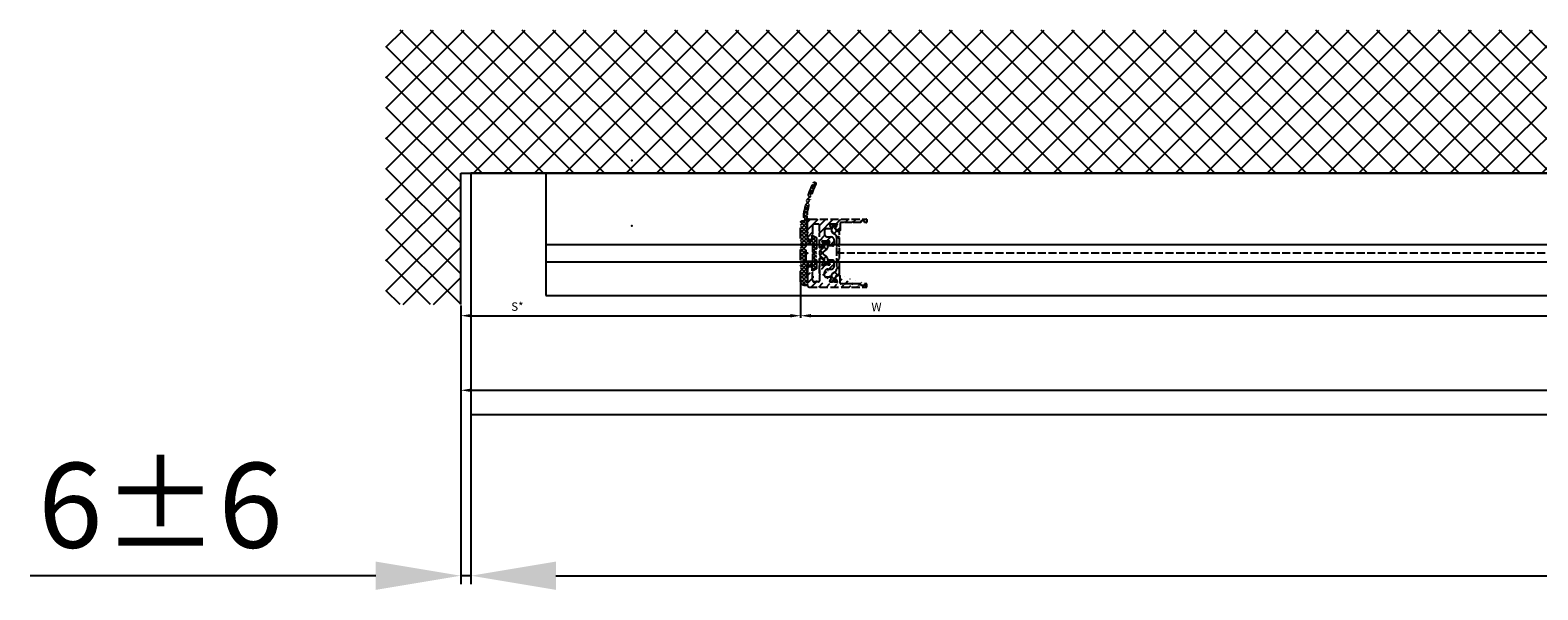
# Model space of a CAD drawing. Units: millimetres. Extents: x -1858 to 5940, y -1867 to 2390.
# Drawn here: x -1858 to -971, y -1213 to -884 of the extents above; entities that cross this region are included whole.
import ezdxf

# ---------------------------------------------------------------- set-up
doc = ezdxf.new("R2010")
doc.units = ezdxf.units.MM
doc.linetypes.add('AM_DIN_F_W050', pattern=[6.25, 4.75, -1.5])
doc.linetypes.add('STRICHPUNKT2', pattern=[12.7, 6.35, -3.175, 0, -3.175])
doc.layers.add('AM_3', color=6, linetype='AM_DIN_F_W050', lineweight=25)
for name, color, linetype in [('dimension-Bemassung', 5, 'Continuous'), ('dimension-Bemassung_01', 5, 'Continuous'), ('hatching-Schraffur', 5, 'Continuous'), ('helpline-Hilfslinie', 2, 'Continuous'), ('hiddenline-Verdeckt', 6, 'STRICHPUNKT2'), ('insert point -Einfügepunkt', 3, 'Continuous'), ('outline-Körperkante', 7, 'Continuous'), ('phantom-fiktive Kanten', 6, 'Continuous')]:
    doc.layers.add(name, color=color, linetype=linetype)
doc.styles.add('Text_5', font='ARIAL.TTF', dxfattribs={"height": 5})
doc.styles.add('Text_50', font='txt.shx', dxfattribs={"height": 50})
doc.dimstyles.new('Details', dxfattribs={"dimtxt": 5, "dimasz": 6, "dimexe": 1.25, "dimexo": 0.625, "dimgap": 2, "dimtad": 1, "dimdec": 1, "dimtxsty": 'Text_5', "dimcen": 2.5, "dimadec": 0, "dimazin": 0, "dimtfac": 1, "dimtdec": 1, "dimtmove": 0, "dimatfit": 3, "dimfxl": 1, "dimarcsym": 0})

# ---------------------------------------------------------------- blocks, each defined once
blk = doc.blocks.new('*D4')
at = {"layer": 'Defpoints', "color": 0}
for p in [(-1404.91, -1032.05), (-1604.91, -1045.36), (-1404.91, -1051.91)]:
    blk.add_point(p, dxfattribs=at)
at = {"layer": 'dimension-Bemassung', "color": 0, "lineweight": -2}
for p, q in [((-1404.91, -1032.68), (-1404.91, -1053.16)), ((-1604.91, -1045.99), (-1604.91, -1053.16)), ((-1598.91, -1051.91), (-1410.91, -1051.91))]:
    blk.add_line(p, q, dxfattribs=at)
at = {"layer": 'dimension-Bemassung', "color": 0}
for points in [[(-1598.91, -1050.91), (-1598.91, -1052.91), (-1604.91, -1051.91)], [(-1410.91, -1050.91), (-1410.91, -1052.91), (-1404.91, -1051.91)]]:
    blk.add_solid(points, dxfattribs=at)
at = {"layer": 'dimension-Bemassung', "color": 0, "insert": (-1571.58, -1047.2), "char_height": 5, "attachment_point": 5, "style": 'Text_5'}
blk.add_mtext('S*', dxfattribs=at)
blk = doc.blocks.new('*D5')
at = {"layer": 'Defpoints', "color": 0}
for p in [(-1404.91, -1032.68), (-43.26, -1032.05), (-43.26, -1051.91)]:
    blk.add_point(p, dxfattribs=at)
at = {"layer": 'dimension-Bemassung', "color": 0, "lineweight": -2}
for p, q in [((-1404.91, -1033.3), (-1404.91, -1053.16)), ((-43.26, -1032.68), (-43.26, -1053.16)), ((-1398.91, -1051.91), (-49.26, -1051.91))]:
    blk.add_line(p, q, dxfattribs=at)
at = {"layer": 'dimension-Bemassung', "color": 0}
for points in [[(-1398.91, -1050.91), (-1398.91, -1052.91), (-1404.91, -1051.91)], [(-49.26, -1050.91), (-49.26, -1052.91), (-43.26, -1051.91)]]:
    blk.add_solid(points, dxfattribs=at)
at = {"layer": 'dimension-Bemassung', "color": 0, "insert": (-1360.29, -1047.39), "char_height": 5, "attachment_point": 5, "style": 'Text_5'}
blk.add_mtext('W', dxfattribs=at)
blk = doc.blocks.new('*D15')
at = {"layer": 'Defpoints', "color": 0}
for p in [(-1604.91, -1045.36), (1395.69, -1094.26), (1395.69, -1095.83)]:
    blk.add_point(p, dxfattribs=at)
at = {"layer": 'dimension-Bemassung', "color": 0, "lineweight": -2}
for p, q in [((-1604.91, -1045.99), (-1604.91, -1097.08)), ((-1598.91, -1095.83), (1389.69, -1095.83)), ((1395.69, -1094.89), (1395.69, -1097.08))]:
    blk.add_line(p, q, dxfattribs=at)
at = {"layer": 'dimension-Bemassung', "color": 0}
for points in [[(-1598.91, -1094.83), (-1598.91, -1096.83), (-1604.91, -1095.83)], [(1389.69, -1094.83), (1389.69, -1096.83), (1395.69, -1095.83)]]:
    blk.add_solid(points, dxfattribs=at)
at = {"layer": 'dimension-Bemassung', "color": 0, "insert": (1196.99, -1090.72), "char_height": 5, "attachment_point": 5, "style": 'Text_5'}
blk.add_mtext('LB1', dxfattribs=at)
blk = doc.blocks.new('GR_Wand_ELL_OF')
at = {"layer": 'hatching-Schraffur'}
h = blk.add_hatch(dxfattribs=at)
h.set_pattern_fill('ANSI37', color=256, scale=4, style=0)
h.set_pattern_definition([(135, (1153.132, 112.176), (8.980256, 8.980256), []), (45, (1153.132, 112.176), (8.980256, -8.980256), [])])
h.paths.add_polyline_path([(-2.95, 84.16), (-1644.65, 84.31), (-1644.65, 1.7), (-1644.65, -77.31), (-1600.6, -77.31), (-1600.6, 0), (-2.95, 0)])
at = {"layer": 'insert point -Einfügepunkt'}
for p in [(-1500, 7.5), (-1500, -31)]:
    blk.add_point(p, dxfattribs=at)
at = {"layer": 'outline-Körperkante'}
for p, q in [((-1600.6, 0), (-2.71, 0)), ((-1600.6, -77.31), (-1600.6, 0))]:
    blk.add_line(p, q, dxfattribs=at)
blk = doc.blocks.new('3-64-1451_Seitenabschlussdichtung_unsichtbar')
at = {"layer": 'hiddenline-Verdeckt'}
h = blk.add_hatch(dxfattribs=at)
h.set_pattern_fill('ANSI37', color=256, scale=0.5, style=0)
h.set_pattern_definition([(45, (-44.6469, 0.1937), (-1.122532, 1.122532), []), (135, (-44.6469, 0.1937), (-1.122532, -1.122532), [])])
h.paths.add_polyline_path([(-3.3, 19.08), (-2.83, 19.54, 0.671236), (-2.9, 19.71), (-3.3, 19.71), (-3.3, 21.71, -0.082564), (2.02, 40.66, 0.995722), (0.58, 41.35, 0.082887), (-5.1, 21.74, 0.292215), (-4.63, 20.77, -0.723102), (-5.02, 19.1), (-5.99, 19.02, 0.388879), (-6.9, 18.02), (-6.9, 0.19), (-3.6, 0.19), (-3.6, 4.5, -0.414214), (-3.1, 5), (-0.5, 5, -0.414214), (0, 4.5), (0, 0.5, -0.301947), (0.46, 0.19), (2.5, 0.19), (2.5, 8.93, 0.267949), (2.4, 9.1), (0.05, 10.46, 0.653587), (-0.39, 10.13), (0.12, 7.87, -0.480582), (-0.17, 7.5), (-3, 7.5, -0.414214), (-3.3, 7.8)])
h.paths.add_polyline_path([(2.5, 0.19), (0.46, 0.19, -0.536161), (0, -0.5), (0, -4.5, -0.414214), (-0.5, -5), (-3.1, -5, -0.414214), (-3.6, -4.5), (-3.6, 0.19), (-6.9, 0.19), (-6.9, -17, 0.414214), (-4.9, -19), (-2.9, -19, 0.57735), (-2.81, -18.85), (-3.3, -18.01), (-3.3, -7.8, -0.414214), (-3, -7.5), (-0.15, -7.5, -0.445684), (0.15, -7.83), (-0.1, -10.17, 0.613324), (0.35, -10.46), (2.4, -9.28, 0.267949), (2.5, -9.1)])
for p, q in [((-6.9, -17), (-6.9, 18.02)), ((-5.99, 19.02), (-5.02, 19.1)), ((-3.3, 21.71), (-3.3, 19.71)), ((-3.3, 19.71), (-2.9, 19.71)), ((-2.83, 19.54), (-3.3, 19.08)), ((-3.3, 19.08), (-3.3, 7.8)), ((0.12, 7.87), (-0.39, 10.13)), ((0.05, 10.46), (2.4, 9.1)), ((2.5, 8.93), (2.5, -9.1)), ((-3.6, -4.5), (-3.6, 4.5)), ((-3.1, 5), (-0.5, 5)), ((-3, 7.5), (-0.17, 7.5)), ((0, 4.5), (0, 0.5)), ((-3.3, -7.8), (-3.3, -18.01)), ((-0.5, -5), (-3.1, -5)), ((-0.15, -7.5), (-3, -7.5)), ((-0.1, -10.17), (0.15, -7.83)), ((0, -0.5), (0, -4.5)), ((2.4, -9.28), (0.35, -10.46)), ((-2.9, -19), (-4.9, -19)), ((-3.3, -18.01), (-2.81, -18.85))]:
    blk.add_line(p, q, dxfattribs=at)
at = {"layer": 'hiddenline-Verdeckt', "extrusion": (0, 0, -1)}
for centre, radius, start, end in [((-56.48, 14.53), 62, 6.67349, 25.62649), ((-1.3, 41), 0.8, 25.62649, 205.13519), ((5.9, 18.02), 1, 0, 85), ((4.11, 21.62), 1, 301.51688, 6.67349), ((2.9, 19.61), 0.1, 90, 225.48381), ((0.1, 10.2), 0.3, 347.32751, 120), ((-2.3, 8.93), 0.2, 120, 180), ((3.1, 4.5), 0.5, 0, 90), ((0.5, 4.5), 0.5, 90, 180), ((0, 0), 0.5, 90, 270), ((3.1, -4.5), 0.5, 270, 0), ((0.5, -4.5), 0.5, 180, 270), ((4.9, -17), 2, 270, 0), ((-0.2, -10.2), 0.3, 240, 6.08714), ((-2.3, -9.1), 0.2, 180, 240), ((2.9, -18.9), 0.1, 150, 270)]:
    blk.add_arc(centre, radius, start, end, dxfattribs=at)
at = {"layer": 'hiddenline-Verdeckt'}
for centre, radius, start, end in [((56.34, 15.17), 60, 154.86481, 173.74432), ((-5.1, 20), 0.9, 275, 58.48312), ((-3, 7.8), 0.3, 180, 270), ((-0.17, 7.8), 0.3, 270, 12.67249), ((-3, -7.8), 0.3, 90, 180), ((-0.15, -7.8), 0.3, 353.91286, 90)]:
    blk.add_arc(centre, radius, start, end, dxfattribs=at)
blk = doc.blocks.new('3-64-1458_Mitteldichtungsprofil_unsichtbar')
at = {"layer": 'AM_3'}
h = blk.add_hatch(dxfattribs=at)
h.set_pattern_fill('ANSI31', color=256, style=0)
edge = h.paths.add_edge_path()
edge.add_arc((-1, 19), 1, 0, 90)
edge.add_arc((-4, 16), 1, 0, 90)
edge.add_arc((-1.5, 9.5), 1.5, 180, 360)
edge.add_line((-6.5, 17), (-4, 17))
edge.add_line((0, 13), (0, 19))
edge.add_line((-34.75, 20), (-1, 20))
edge.add_line((-3, 16), (-3, 9.5))
edge.add_line((-0.5, 12.5), (0, 12))
edge.add_line((0, 13), (-0.5, 12.5))
edge.add_line((0, 9.5), (0, 12))
edge.add_line((-7, 3.33), (-7, 12))
edge.add_arc((-7.37, 3.33), 0.365, 347.11115, 360.21082)
edge.add_arc((-7.3, 3.32), 0.3, 254.4797, 344.4797)
edge.add_arc((-7.3, 3.32), 0.3, 249.4797, 254.4797)
edge.add_line((-7, 12), (-7, 3.32))
edge.add_line((-7.41, 3.04), (-9.53, 3.84))
edge.add_arc((-6.5, 16.5), 0.5, 90, 180)
edge.add_line((-7.5, 12.5), (-7, 12))
edge.add_line((-7, 13), (-7.5, 12.5))
edge.add_line((-7, 16.5), (-7, 13))
edge.add_arc((-18.88, 13.33), 0.365, 179.78918, 192.88885)
edge.add_arc((-18.95, 13.32), 0.3, 195.5203, 285.5203)
edge.add_arc((-18.95, 13.32), 0.3, 285.5203, 290.5203)
edge.add_line((-18.85, 13.04), (-16.63, 13.87))
edge.add_arc((-34.75, 19.75), 0.25, 90, 180)
edge.add_arc((-19.55, 17.7), 0.3, 0, 90)
edge.add_arc((-19.85, 13.8), 0.3, 270, 275)
edge.add_arc((-34.75, 18.25), 0.25, 180, 270)
edge.add_line((-19.25, 13.33), (-19.25, 17.7))
edge.add_line((-35, 18.25), (-35, 19.75))
edge.add_line((-26.15, 18), (-21.85, 18))
edge.add_line((-21.15, 18), (-21.5, 18.35))
edge.add_line((-31.5, 18), (-26.85, 18))
edge.add_line((-26.5, 18.35), (-26.85, 18))
edge.add_line((-26.15, 18), (-26.5, 18.35))
edge.add_line((-21.5, 18.35), (-21.85, 18))
edge.add_line((-33.5, 19), (-33.5, 18))
edge.add_line((-31.5, 19), (-33.5, 19))
edge.add_line((-31.5, 18), (-31.5, 19))
edge.add_line((-34.75, 18), (-33.5, 18))
edge.add_line((-19.55, 18), (-21.15, 18))
edge.add_arc((-17.72, 14.62), 1.32, 325.80842, 354.96449)
edge.add_line((-17.3, 16.24), (-17.73, 16.99))
edge.add_arc((-17.62, 16.85), 0.375, 41.11283, 80.95566)
edge.add_arc((-17.59, 17.07), 0.159, 79.89748, 209.56108)
edge.add_arc((-17.11, 17.3), 0.3, 221.81031, 270)
edge.add_line((-17.3, 16.24), (-16.4, 14.69))
edge.add_line((-14.1, 14.69), (-14.1, 14.2))
edge.add_line((-13.15, 16.34), (-14.1, 14.69))
edge.add_arc((-13.87, 16.74), 0.817, 327.13696, 357.39668)
edge.add_arc((-13.35, 16.7), 0.3, 0, 90)
edge.add_line((-17.11, 17), (-13.36, 17))
edge.add_line((-11, 14.2), (-14.1, 14.2))
edge.add_arc((-12, 11.5), 2, 270, 360)
edge.add_arc((-11, 13.2), 1, 0, 90)
edge.add_line((-12, 9.5), (-13.8, 9.5))
edge.add_line((-10, 13.2), (-10, 11.5))
edge.add_arc((-13.8, 7.5), 2, 90, 180)
edge.add_arc((-14.8, 5.2), 1, 180, 270)
edge.add_line((-12.18, 4.2), (-14.8, 4.2))
edge.add_line((-15.8, 7.5), (-15.8, 5.2))
edge.add_arc((-12.19, 4.38), 0.177, 273.53916, 389.34273)
edge.add_line((-12.04, 4.46), (-13.06, 6.24))
edge.add_arc((-11.83, 6.92), 1.41, 193.87415, 208.82431)
edge.add_arc((-12.89, 6.7), 0.3, 90, 180)
edge.add_line((-13.19, 6.7), (-13.19, 6.58))
edge.add_line((-9.04, 7), (-12.89, 7))
edge.add_line((-8.43, 6.99), (-9.85, 4.53))
edge.add_line((-8.86, 6.24), (-8.43, 6.99))
edge.add_arc((-8.54, 6.85), 0.375, 99.04434, 138.88717)
edge.add_arc((-8.57, 7.07), 0.159, 330.43892, 460.10252)
edge.add_arc((-9.04, 7.3), 0.3, 270, 318.18969)
edge.add_arc((-9.4, 4.32), 0.5, 155.4956, 254.29506)
h = blk.add_hatch(dxfattribs=at)
h.set_pattern_fill('ANSI37', color=256, angle=-90)
edge = h.paths.add_edge_path()
edge.add_arc((-18.45, 11.88), 0.5, 122, 180)
edge.add_line((-18.95, 11.88), (-18.95, 9.4))
edge.add_line((-18.95, 9.4), (-18.95, 1.75))
edge.add_line((-18.95, 1.75), (-18.95, -11.6))
edge.add_arc((-17.95, -11.6), 1, 180, 238)
edge.add_line((-18.48, -12.45), (-16.87, -13.46))
edge.add_arc((-17.4, -14.3), 1, 0, 58, ccw=False)
edge.add_line((-16.4, -14.3), (-16.4, -14.69))
edge.add_line((-16.4, -14.69), (-17.33, -16.29))
edge.add_arc((-17.15, -16.39), 0.2, 150, 180)
edge.add_line((-17.35, -16.39), (-17.35, -16.6))
edge.add_arc((-16.95, -16.6), 0.4, 180, 270)
edge.add_line((-16.95, -17), (-16.45, -17))
edge.add_arc((-16.45, -16.9), 0.1, 270, 360)
edge.add_line((-16.35, -16.9), (-15.98, -16.9))
edge.add_arc((-15.98, -16.7), 0.2, 270, 376.2313)
edge.add_arc((-15.98, -16.59), 0.2, 343.7687, 371.09916)
edge.add_arc((-15.26, -16.25), 0.6, 90, 209.95878, ccw=False)
edge.add_arc((-15.25, -16.25), 0.6, 90, 90.85087, ccw=False)
edge.add_arc((-15.25, -16.25), 0.6, -25.00783, 90, ccw=False)
edge.add_arc((-14.53, -16.59), 0.2, 154.99217, 196.2313)
edge.add_arc((-14.53, -16.7), 0.2, 163.7687, 270)
edge.add_line((-14.53, -16.9), (-14.15, -16.9))
edge.add_arc((-14.05, -16.9), 0.1, 180, 270)
edge.add_line((-14.05, -17), (-13.55, -17))
edge.add_arc((-13.55, -16.6), 0.4, 270, 360)
edge.add_line((-13.15, -16.6), (-13.15, -16.39))
edge.add_arc((-13.35, -16.39), 0.2, 0, 30)
edge.add_line((-13.18, -16.29), (-14.1, -14.69))
edge.add_line((-14.1, -14.69), (-14.1, -13.03))
edge.add_arc((-15.1, -13.03), 1, 0, 58)
edge.add_line((-14.57, -12.18), (-16.21, -11.16))
edge.add_arc((-15.15, -9.46), 2, 180, 238, ccw=False)
edge.add_line((-17.15, -9.46), (-17.15, 9.46))
edge.add_arc((-15.15, 9.46), 2, 122, 180, ccw=False)
edge.add_line((-16.21, 11.16), (-14.57, 12.18))
edge.add_arc((-15.1, 13.03), 1, 302, 360)
edge.add_line((-14.1, 13.03), (-14.1, 14.69))
edge.add_line((-14.1, 14.69), (-13.18, 16.29))
edge.add_arc((-13.35, 16.39), 0.2, 330, 360)
edge.add_line((-13.15, 16.39), (-13.15, 16.6))
edge.add_arc((-13.55, 16.6), 0.4, 0, 90)
edge.add_line((-13.55, 17), (-14.05, 17))
edge.add_arc((-14.05, 16.9), 0.1, 90, 180)
edge.add_line((-14.15, 16.9), (-14.53, 16.9))
edge.add_arc((-14.53, 16.7), 0.2, 90, 196.2313)
edge.add_arc((-14.53, 16.59), 0.2, 163.7687, 205.00783)
edge.add_arc((-15.25, 16.25), 0.6, -90, 25.00783, ccw=False)
edge.add_arc((-15.26, 16.25), 0.6, 150.04878, 270.85087, ccw=False)
edge.add_arc((-15.98, 16.59), 0.2, 348.84219, 376.2313)
edge.add_arc((-15.98, 16.7), 0.2, 343.7687, 450)
edge.add_line((-15.98, 16.9), (-16.35, 16.9))
edge.add_arc((-16.45, 16.9), 0.1, 360, 450)
edge.add_line((-16.45, 17), (-16.95, 17))
edge.add_arc((-16.95, 16.6), 0.4, 90, 180)
edge.add_line((-17.35, 16.6), (-17.35, 16.39))
edge.add_arc((-17.15, 16.39), 0.2, 180, 210)
edge.add_line((-17.33, 16.29), (-16.75, 15.3))
edge.add_line((-16.75, 15.3), (-16.4, 14.69))
edge.add_line((-16.4, 14.69), (-16.4, 14.3))
edge.add_arc((-17.4, 14.3), 1, -58, 0, ccw=False)
edge.add_line((-16.87, 13.46), (-18.72, 12.3))
h = blk.add_hatch(dxfattribs=at)
h.set_pattern_fill('ANSI37', color=256, angle=-90)
h.set_pattern_definition([(315, (-11.0146, 6.9246), (2.24506, 2.24506), []), (45, (-11.0146, 6.9246), (-2.24506, 2.24506), [])])
edge = h.paths.add_edge_path()
edge.add_line((-10.44, -6.7), (-10.44, -6.54))
edge.add_arc((-10.96, -6.25), 0.6, 331.04498, 568.95502)
edge.add_line((-11.49, -6.54), (-11.49, -6.7))
edge.add_arc((-11.69, -6.7), 0.2, 270, 360, ccw=False)
edge.add_line((-11.69, -6.9), (-12.06, -6.9))
edge.add_line((-12.06, -6.9), (-12.06, -7))
edge.add_line((-12.06, -7), (-12.66, -7))
edge.add_arc((-12.66, -6.6), 0.4, 180, 270, ccw=False)
edge.add_line((-13.06, -6.6), (-13.06, -6.24))
edge.add_line((-13.06, -6.24), (-11.97, -4.35))
edge.add_arc((-13.01, -3.75), 1.2, 330, 360)
edge.add_line((-11.81, -3.75), (-11.81, -3.2))
edge.add_arc((-10.81, -3.2), 1, 122, 180, ccw=False)
edge.add_line((-11.34, -2.35), (-9.15, -0.48))
edge.add_arc((-9.41, -0.17), 0.4, 310.581, 360)
edge.add_line((-9.01, -0.17), (-9.01, 0))
edge.add_line((-9.01, 0), (-9.01, 0.22))
edge.add_arc((-9.41, 0.22), 0.4, 0, 50.19328)
edge.add_line((-9.16, 0.53), (-11.34, 2.35))
edge.add_arc((-10.81, 3.2), 1, 180, 238, ccw=False)
edge.add_line((-11.81, 3.2), (-11.81, 3.75))
edge.add_arc((-13.01, 3.75), 1.2, 360, 390)
edge.add_line((-11.97, 4.35), (-13.06, 6.24))
edge.add_line((-13.06, 6.24), (-13.06, 6.6))
edge.add_arc((-12.66, 6.6), 0.4, 90, 180, ccw=False)
edge.add_line((-12.66, 7), (-12.06, 7))
edge.add_line((-12.06, 7), (-12.06, 6.9))
edge.add_line((-12.06, 6.9), (-11.69, 6.9))
edge.add_arc((-11.69, 6.7), 0.2, 0, 90, ccw=False)
edge.add_line((-11.49, 6.7), (-11.49, 6.54))
edge.add_arc((-10.96, 6.25), 0.6, 151.04498, 388.95502)
edge.add_line((-10.44, 6.54), (-10.44, 6.7))
edge.add_arc((-10.24, 6.7), 0.2, 90, 180, ccw=False)
edge.add_line((-10.24, 6.9), (-9.86, 6.9))
edge.add_line((-9.86, 6.9), (-9.86, 7))
edge.add_line((-9.86, 7), (-9.26, 7))
edge.add_arc((-9.26, 6.6), 0.4, 0, 90, ccw=False)
edge.add_line((-8.86, 6.6), (-8.86, 6.24))
edge.add_line((-8.86, 6.24), (-9.85, 4.53))
edge.add_arc((-8.81, 3.93), 1.2, 150, 180)
edge.add_line((-10.01, 3.93), (-10.01, 3.76))
edge.add_arc((-9.81, 3.76), 0.2, 180, 238)
edge.add_line((-9.92, 3.59), (-7.35, 1.42))
edge.add_arc((-7.61, 1.11), 0.4, 0, 49.79014, ccw=False)
edge.add_line((-7.21, 1.11), (-7.21, 0))
edge.add_line((-7.21, 0), (-7.21, -1.11))
edge.add_arc((-7.61, -1.11), 0.4, 310.20986, 360, ccw=False)
edge.add_line((-7.35, -1.42), (-9.92, -3.59))
edge.add_arc((-9.81, -3.76), 0.2, 122, 180)
edge.add_line((-10.01, -3.76), (-10.01, -3.93))
edge.add_arc((-8.81, -3.93), 1.2, 180, 210)
edge.add_line((-9.85, -4.53), (-8.86, -6.24))
edge.add_line((-8.86, -6.24), (-8.86, -6.6))
edge.add_arc((-9.26, -6.6), 0.4, -90, 0, ccw=False)
edge.add_line((-9.26, -7), (-9.86, -7))
edge.add_line((-9.86, -7), (-9.86, -6.9))
edge.add_line((-9.86, -6.9), (-10.24, -6.9))
edge.add_arc((-10.24, -6.7), 0.2, 180, 270, ccw=False)
h = blk.add_hatch(dxfattribs=at)
h.set_pattern_fill('ANSI31', color=256, style=0)
edge = h.paths.add_edge_path()
edge.add_line((-17.11, -17), (-13.36, -17))
edge.add_arc((-13.35, -16.7), 0.3, 268.14288, 359.97873)
edge.add_arc((-13.87, -16.74), 0.817, 2.60332, 32.86304)
edge.add_line((-13.18, -16.29), (-14.1, -14.69))
edge.add_line((-14.1, -14.69), (-14.1, -14.2))
edge.add_line((-14.1, -14.2), (-11, -14.2))
edge.add_arc((-11, -13.2), 1, 270, 360)
edge.add_line((-10, -13.2), (-10, -11.5))
edge.add_arc((-12, -11.5), 2, 0, 90)
edge.add_line((-12, -9.5), (-13.8, -9.5))
edge.add_arc((-13.8, -7.5), 2, 180, 270, ccw=False)
edge.add_line((-15.8, -7.5), (-15.8, -5.2))
edge.add_arc((-14.8, -5.2), 1, 90, 180, ccw=False)
edge.add_line((-14.8, -4.2), (-12.18, -4.2))
edge.add_arc((-12.19, -4.38), 0.177, -29.34273, 86.46084, ccw=False)
edge.add_line((-12.04, -4.46), (-13.06, -6.24))
edge.add_arc((-11.83, -6.92), 1.41, 151.17569, 166.12585)
edge.add_line((-13.19, -6.58), (-13.19, -6.7))
edge.add_arc((-12.89, -6.7), 0.3, 180, 270)
edge.add_line((-12.89, -7), (-9.04, -7))
edge.add_arc((-9.04, -7.3), 0.3, 41.81031, 90, ccw=False)
edge.add_arc((-8.54, -6.85), 0.375, 221.11283, 260.95566)
edge.add_arc((-8.57, -7.07), 0.159, 259.89748, 389.56108)
edge.add_line((-8.43, -6.99), (-8.86, -6.24))
edge.add_line((-8.86, -6.24), (-9.85, -4.53))
edge.add_arc((-9.4, -4.32), 0.5, 105.70494, 204.5044, ccw=False)
edge.add_line((-9.53, -3.84), (-7.41, -3.04))
edge.add_arc((-7.3, -3.32), 0.3, 105.5203, 110.5203, ccw=False)
edge.add_arc((-7.3, -3.33), 0.302, 15.73108, 105.35484, ccw=False)
edge.add_arc((-7.37, -3.33), 0.365, -0.21157, 12.8896, ccw=False)
edge.add_line((-7, -3.33), (-7, -12))
edge.add_line((-7, -12), (-7.5, -12.5))
edge.add_line((-7.5, -12.5), (-7, -13))
edge.add_line((-7, -13), (-7, -16.5))
edge.add_arc((-6.5, -16.5), 0.5, 180, 270)
edge.add_line((-6.5, -17), (-4, -17))
edge.add_arc((-4, -16), 1, 270, 360)
edge.add_line((-3, -16), (-3, -9.5))
edge.add_arc((-1.5, -9.5), 1.5, 0, 180, ccw=False)
edge.add_line((0, -9.5), (0, -12))
edge.add_line((0, -12), (-0.5, -12.5))
edge.add_line((-0.5, -12.5), (0, -13))
edge.add_line((0, -13), (0, -19))
edge.add_arc((-1, -19), 1, -90, 0, ccw=False)
edge.add_line((-1, -20), (-34.75, -20))
edge.add_arc((-34.75, -19.75), 0.25, 180, 270, ccw=False)
edge.add_line((-35, -19.75), (-35, -18.25))
edge.add_arc((-34.75, -18.25), 0.25, 90, 180, ccw=False)
edge.add_line((-34.75, -18), (-33.5, -18))
edge.add_line((-33.5, -18), (-33.5, -19))
edge.add_line((-33.5, -19), (-31.5, -19))
edge.add_line((-31.5, -19), (-31.5, -18))
edge.add_line((-31.5, -18), (-26.85, -18))
edge.add_line((-26.85, -18), (-26.5, -18.35))
edge.add_line((-26.5, -18.35), (-26.15, -18))
edge.add_line((-26.15, -18), (-21.85, -18))
edge.add_line((-21.85, -18), (-21.5, -18.35))
edge.add_line((-21.5, -18.35), (-21.15, -18))
edge.add_line((-21.15, -18), (-19.55, -18))
edge.add_arc((-19.55, -17.7), 0.3, 270, 360)
edge.add_line((-19.25, -17.7), (-19.25, -13.33))
edge.add_arc((-18.88, -13.33), 0.365, 167.11115, 180.21082, ccw=False)
edge.add_arc((-18.95, -13.33), 0.302, 74.64516, 164.26892, ccw=False)
edge.add_arc((-18.95, -13.32), 0.3, 69.4797, 74.4797, ccw=False)
edge.add_line((-18.85, -13.04), (-16.63, -13.87))
edge.add_arc((-17.72, -14.62), 1.32, 5.03551, 34.19158, ccw=False)
edge.add_line((-16.4, -14.5), (-16.4, -14.69))
edge.add_line((-16.4, -14.69), (-17.33, -16.29))
edge.add_line((-17.33, -16.29), (-17.73, -16.99))
edge.add_arc((-17.59, -17.07), 0.159, 150.43892, 280.10252)
edge.add_arc((-17.62, -16.85), 0.375, 279.04434, 318.88717)
edge.add_arc((-17.11, -17.32), 0.319, 91.48793, 136.70175, ccw=False)
for p, q in [((-18.95, 11.88), (-18.95, 9.4)), ((-18.95, 9.4), (-18.95, 1.75)), ((-16.87, 13.46), (-18.72, 12.3)), ((-18.72, 12.3), (-18.72, 12.3)), ((-17.35, 16.6), (-17.35, 16.39)), ((-17.15, -9.46), (-17.15, 9.46)), ((-16.45, 17), (-16.95, 17)), ((-16.4, 14.5), (-16.4, 14.3)), ((-15.98, 16.9), (-16.35, 16.9)), ((-16.21, 11.16), (-14.57, 12.18)), ((-14.15, 16.9), (-14.53, 16.9)), ((-14.1, 13.03), (-14.1, 14.2)), ((-13.55, 17), (-14.05, 17)), ((-13.15, 16.39), (-13.15, 16.6)), ((-7, 12), (-7, 3.32)), ((-18.95, 1.75), (-18.95, -11.6)), ((-13.06, 6.24), (-13.06, 6.6)), ((-12.1, 7), (-12.71, 7)), ((-12.7, 7), (-12.1, 7)), ((-12.06, 7), (-12.06, 6.9)), ((-12.06, 6.9), (-11.69, 6.9)), ((-11.81, 3.2), (-11.81, 3.75)), ((-11.49, 6.7), (-11.49, 6.54)), ((-9.16, 0.53), (-11.34, 2.35)), ((-10.44, 6.54), (-10.44, 6.7)), ((-10.24, 6.9), (-9.86, 6.9)), ((-10.01, 3.93), (-10.01, 3.76)), ((-9.92, 3.59), (-7.35, 1.42)), ((-9.86, 6.9), (-9.86, 7)), ((-9.01, 0), (-9.01, 0.22)), ((-8.86, 6.6), (-8.86, 6.24)), ((-7.21, 1.11), (-7.21, 0)), ((-13.06, -6.6), (-13.06, -6.24)), ((-12.1, -7), (-12.7, -7)), ((-12.7, -7), (-12.1, -7)), ((-12.06, -7), (-12.66, -7)), ((-11.69, -6.9), (-12.06, -6.9)), ((-12.06, -6.9), (-12.06, -7)), ((-11.81, -3.75), (-11.81, -3.2)), ((-11.49, -6.54), (-11.49, -6.7)), ((-11.34, -2.35), (-9.15, -0.48)), ((-10.44, -6.7), (-10.44, -6.54)), ((-10.44, -6.7), (-10.44, -6.7)), ((-9.86, -6.9), (-10.24, -6.9)), ((-10.01, -3.76), (-10.01, -3.93)), ((-7.35, -1.42), (-9.92, -3.59)), ((-9.86, -7), (-9.86, -6.9)), ((-9.26, -7), (-9.86, -7)), ((-9.01, -0.17), (-9.01, 0)), ((-8.86, -6.24), (-8.86, -6.6)), ((-7.21, 0), (-7.21, -1.11)), ((-18.48, -12.45), (-16.87, -13.46)), ((-17.35, -16.39), (-17.35, -16.6)), ((-16.95, -17), (-16.45, -17)), ((-16.4, -14.3), (-16.4, -14.5)), ((-16.35, -16.9), (-15.98, -16.9)), ((-14.57, -12.18), (-16.21, -11.16)), ((-14.53, -16.9), (-14.15, -16.9)), ((-14.1, -14.2), (-14.1, -13.03)), ((-14.05, -17), (-13.55, -17)), ((-13.15, -16.6), (-13.15, -16.39))]:
    blk.add_line(p, q, dxfattribs=at)
blk.add_lwpolyline([(-17.33, 16.29), (-17.73, 16.99, -0.635009), (-17.56, 17.22, -0.17562), (-17.34, 17.1, 0.213422), (-17.11, 17), (-13.35, 17, -0.414214), (-13.05, 16.7, -0.132806), (-13.18, 16.29), (-14.1, 14.69), (-14.1, 14.2), (-11, 14.2, -0.414214), (-10, 13.2), (-10, 11.5, -0.414214), (-12, 9.5), (-13.8, 9.5, 0.414214), (-15.8, 7.5), (-15.8, 5.2, 0.414214), (-14.8, 4.2), (-12.18, 4.2, 0.553189), (-12.04, 4.46), (-13.06, 6.24, -0.065325), (-13.19, 6.58), (-13.19, 6.7, -0.414214), (-12.89, 7), (-9.04, 7, 0.213422), (-8.82, 7.1, -0.17562), (-8.59, 7.22, -0.635009), (-8.43, 6.99), (-8.86, 6.24), (-9.85, 4.53, 0.459946), (-9.53, 3.84), (-7.41, 3.04, 0.02182), (-7.38, 3.04, 0.414214), (-7.02, 3.24, 0.072874), (-7, 3.33), (-7, 12), (-7.5, 12.5), (-7, 13), (-7, 16.5, -0.414214), (-6.5, 17), (-4, 17, -0.414214), (-3, 16), (-3, 9.5, 1), (0, 9.5), (0, 12), (-0.5, 12.5), (0, 13), (0, 19, 0.414214), (-1, 20), (-34.75, 20, 0.414214), (-35, 19.75), (-35, 18.25, 0.414214), (-34.75, 18), (-33.5, 18), (-33.5, 19), (-31.5, 19), (-31.5, 18), (-26.85, 18), (-26.5, 18.35), (-26.15, 18), (-21.85, 18), (-21.5, 18.35), (-21.15, 18), (-19.55, 18, -0.414214), (-19.25, 17.7), (-19.25, 13.33, 0.05722), (-19.24, 13.24, 0.412292), (-18.87, 13.04, 0.02182), (-18.85, 13.04), (-16.63, 13.87, 0.127908), (-16.4, 14.5), (-16.4, 14.69), (-16.75, 15.3)], format="xyb", close=True, dxfattribs=at)
blk.add_lwpolyline([(-17.11, -17), (-13.36, -17, 0.42363), (-13.05, -16.7, 0.132806), (-13.18, -16.29), (-14.1, -14.69), (-14.1, -14.2), (-11, -14.2, 0.414214), (-10, -13.2), (-10, -11.5, 0.414214), (-12, -9.5), (-13.8, -9.5, -0.414214), (-15.8, -7.5), (-15.8, -5.2, -0.414214), (-14.8, -4.2), (-12.18, -4.2, -0.553189), (-12.04, -4.46), (-13.06, -6.24, 0.065325), (-13.19, -6.58), (-13.19, -6.7, 0.414214), (-12.89, -7), (-9.04, -7, -0.213422), (-8.82, -7.1, 0.17562), (-8.59, -7.22, 0.635009), (-8.43, -6.99), (-8.86, -6.24), (-9.85, -4.53, -0.459946), (-9.53, -3.84), (-7.41, -3.04, -0.02182), (-7.38, -3.04, -0.412292), (-7.01, -3.24, -0.057227), (-7, -3.33), (-7, -12), (-7.5, -12.5), (-7, -13), (-7, -16.5, 0.414214), (-6.5, -17), (-4, -17, 0.414214), (-3, -16), (-3, -9.5, -1), (0, -9.5), (0, -12), (-0.5, -12.5), (0, -13), (0, -19, -0.414214), (-1, -20), (-34.75, -20, -0.414214), (-35, -19.75), (-35, -18.25, -0.414214), (-34.75, -18), (-33.5, -18), (-33.5, -19), (-31.5, -19), (-31.5, -18), (-26.85, -18), (-26.5, -18.35), (-26.15, -18), (-21.85, -18), (-21.5, -18.35), (-21.15, -18), (-19.55, -18, 0.414214), (-19.25, -17.7), (-19.25, -13.33, -0.05722), (-19.24, -13.24, -0.412292), (-18.87, -13.04, -0.02182), (-18.85, -13.04), (-16.63, -13.87, -0.127908), (-16.4, -14.5), (-16.4, -14.69), (-17.33, -16.29), (-17.73, -16.99, 0.635009), (-17.56, -17.22, 0.17562), (-17.34, -17.1, -0.199882), (-17.11, -17)], format="xyb", dxfattribs=at)
for centre, radius, start, end in [((-18.45, 11.88), 0.5, 122, 180), ((-16.95, 16.6), 0.4, 90, 180), ((-17.15, 16.39), 0.2, 180, 210), ((-15.15, 9.46), 2, 122, 180), ((-17.4, 14.3), 1, 302, 0), ((-16.45, 16.9), 0.1, 360, 90), ((-15.98, 16.7), 0.2, 343.7687, 90), ((-15.26, 16.25), 0.6, 150.04878, 270.85087), ((-15.98, 16.59), 0.2, 348.84219, 16.2313), ((-15.25, 16.25), 0.6, 270, 25.00783), ((-14.53, 16.7), 0.2, 90, 196.2313), ((-14.53, 16.59), 0.2, 163.7687, 205.00783), ((-15.1, 13.03), 1, 302, 0), ((-14.05, 16.9), 0.1, 90, 180), ((-13.55, 16.6), 0.4, 0, 90), ((-13.35, 16.39), 0.2, 330, 360), ((-12.66, 6.6), 0.4, 90, 180), ((-13.07, 3.75), 1.26, 0.37156, 34.71067), ((-10.81, 3.2), 1, 180, 238), ((-11.69, 6.7), 0.2, 0, 90), ((-10.96, 6.25), 0.6, 151.04498, 28.95502), ((-10.24, 6.7), 0.2, 90, 180), ((-8.81, 3.93), 1.2, 150, 180), ((-9.81, 3.76), 0.2, 180, 238), ((-9.26, 6.6), 0.4, 0, 90), ((-9.41, 0.22), 0.4, 0, 50.19328), ((-7.61, 1.11), 0.4, 0, 49.79014), ((-12.66, -6.6), 0.4, 180, 270), ((-13.07, -3.75), 1.26, 325.28933, 359.62844), ((-10.81, -3.2), 1, 122, 180), ((-11.69, -6.7), 0.2, 270, 360), ((-10.96, -6.25), 0.6, 331.04498, 208.95502), ((-10.24, -6.7), 0.2, 180, 270), ((-9.81, -3.76), 0.2, 122, 180), ((-8.81, -3.93), 1.2, 180, 210), ((-9.26, -6.6), 0.4, 270, 0), ((-9.41, -0.17), 0.4, 310.581, 0), ((-7.61, -1.11), 0.4, 310.20986, 360), ((-17.95, -11.6), 1, 180, 238), ((-17.15, -16.39), 0.2, 150, 180), ((-16.95, -16.6), 0.4, 180, 270), ((-15.15, -9.46), 2, 180, 238), ((-17.4, -14.3), 1, 0, 58), ((-16.45, -16.9), 0.1, 270, 0), ((-15.98, -16.7), 0.2, 270, 16.2313), ((-15.26, -16.25), 0.6, 90, 209.95878), ((-15.98, -16.59), 0.2, 343.7687, 11.09916), ((-15.25, -16.25), 0.6, 90, 90.85087), ((-15.25, -16.25), 0.6, 334.99217, 90), ((-14.53, -16.59), 0.2, 154.99217, 196.2313), ((-14.53, -16.7), 0.2, 163.7687, 270), ((-15.1, -13.03), 1, 0, 58), ((-14.05, -16.9), 0.1, 180, 270), ((-13.55, -16.6), 0.4, 270, 0), ((-13.35, -16.39), 0.2, 0, 30)]:
    blk.add_arc(centre, radius, start, end, dxfattribs=at)
blk.add_point((0, 0), dxfattribs=at)
blk = doc.blocks.new('GR_LR32_THERM_Öffnungsposition_EL')
at = {"layer": 'AM_3'}
blk.add_line((0, 0), (-2777.09, 0), dxfattribs=at)
at = {"layer": 'helpline-Hilfslinie'}
blk.add_blockref('3-64-1451_Seitenabschlussdichtung_unsichtbar', (-2793.7, 0), dxfattribs=at)
at = {"layer": 'helpline-Hilfslinie', "rotation": 180}
blk.add_blockref('3-64-1458_Mitteldichtungsprofil_unsichtbar', (-2796.6, 0), dxfattribs=at)
blk = doc.blocks.new('GR_WD2201_LR32_THERM_EL_OF_Sturz')
at = {"layer": 'phantom-fiktive Kanten', "color": 1}
for p, q in [((-5.99, 45.23), (-2994.59, 45.23)), ((-2994.59, 45.23), (-2994.59, -96.77)), ((-2994.59, -96.77), (-5.99, -96.77))]:
    blk.add_line(p, q, dxfattribs=at)
at = {"layer": 'phantom-fiktive Kanten'}
for p, q in [((-2950.59, 45.23), (-2950.59, -26.77)), ((-2950.59, 3.36), (-40.59, 3.36)), ((-2950.59, -6.96), (-40.59, -6.96)), ((-2950.59, -26.77), (-38.79, -26.77))]:
    blk.add_line(p, q, dxfattribs=at)
for name, p in [('GR_Wand_ELL_OF', (-1399.99, 45.23)), ('GR_LR32_THERM_Öffnungsposition_EL', (0.01, -1.77))]:
    blk.add_blockref(name, p)
blk = doc.blocks.new('*D81')
at = {"layer": 'Defpoints', "color": 0}
for p in [(-1598.91, -1052.34), (1389.69, -1110.05), (1389.69, -1205.03)]:
    blk.add_point(p, dxfattribs=at)
at = {"layer": 'dimension-Bemassung_01', "color": 0, "lineweight": -2}
for p, q in [((-1598.91, -1052.96), (-1598.91, -1210.03)), ((1389.69, -1110.67), (1389.69, -1210.03)), ((-1548.91, -1205.03), (1339.69, -1205.03))]:
    blk.add_line(p, q, dxfattribs=at)
at = {"layer": 'dimension-Bemassung_01', "color": 0}
for points in [[(-1548.91, -1196.69), (-1548.91, -1213.36), (-1598.91, -1205.03)], [(1339.69, -1196.69), (1339.69, -1213.36), (1389.69, -1205.03)]]:
    blk.add_solid(points, dxfattribs=at)
at = {"layer": 'dimension-Bemassung_01', "color": 0, "insert": (-104.61, -1170.03), "char_height": 50, "attachment_point": 5, "style": 'Text_50'}
blk.add_mtext('LKmin=LVmin', dxfattribs=at)
blk = doc.blocks.new('*D83')
at = {"layer": 'Defpoints', "color": 0}
for p in [(-1604.91, -1045.36), (-1598.91, -1110.05), (-1604.91, -1205.03)]:
    blk.add_point(p, dxfattribs=at)
at = {"layer": 'dimension-Bemassung_01', "color": 0, "lineweight": -2}
for p, q in [((-1604.91, -1045.99), (-1604.91, -1210.03)), ((-1598.91, -1110.67), (-1598.91, -1210.03)), ((-1654.91, -1205.03), (-1858.24, -1205.03)), ((-1598.91, -1205.03), (-1604.91, -1205.03)), ((-1548.91, -1205.03), (-1498.91, -1205.03))]:
    blk.add_line(p, q, dxfattribs=at)
at = {"layer": 'dimension-Bemassung_01', "color": 0}
for points in [[(-1654.91, -1196.69), (-1654.91, -1213.36), (-1604.91, -1205.03)], [(-1548.91, -1196.69), (-1548.91, -1213.36), (-1598.91, -1205.03)]]:
    blk.add_solid(points, dxfattribs=at)
at = {"layer": 'dimension-Bemassung_01', "color": 0, "insert": (-1781.57, -1170.03), "char_height": 50, "attachment_point": 5, "style": 'Text_50'}
blk.add_mtext('6±6', dxfattribs=at)

msp = doc.modelspace()

# ---------------------------------------------------------------- block references
at = {"layer": 'helpline-Hilfslinie'}
msp.add_blockref('GR_WD2201_LR32_THERM_EL_OF_Sturz', (1395.68, -1013.28), dxfattribs=at)

# ---------------------------------------------------------------- dimensions: what is measured, and where the dimension line sits
at = {"layer": 'dimension-Bemassung'}
for base, p1, p2, text, override, picture, middle in [((-1404.91, -1051.91), (-1604.91, -1045.36), (-1404.91, -1032.05), 'S*', {"dimtmove": 2}, '*D4', (-1571.58, -1047.2)), ((-43.26, -1051.91), (-1404.91, -1032.68), (-43.26, -1032.05), 'W', {"dimsah": 1, "dimtmove": 2}, '*D5', (-1360.29, -1047.39)), ((1395.69, -1095.83), (-1604.91, -1045.36), (1395.69, -1094.26), 'LB1', {"dimtmove": 2}, '*D15', (1196.99, -1090.72))]:
    dim = msp.add_linear_dim(base=base, p1=p1, p2=p2, text=text, dimstyle='Details', override=override, dxfattribs=at)
    dim.commit()
    dim.dimension.update_dxf_attribs({"geometry": picture, "text_midpoint": middle, "dimtype": 160})
at = {"layer": 'dimension-Bemassung_01'}
dim = msp.add_linear_dim(base=(-1604.91, -1205.03), p1=(-1598.91, -1110.05), p2=(-1604.91, -1045.36), angle=180, dimstyle='Details', override={"dimtxt": 3.5, "dimasz": 50, "dimexe": 5, "dimgap": 10, "dimtxsty": 'Text_50', "dimtol": 1, "dimtp": 6, "dimtm": 6}, dxfattribs=at)
dim.commit()
dim.dimension.update_dxf_attribs({"geometry": '*D83', "text_midpoint": (-1781.57, -1170.03)})
dim = msp.add_linear_dim(base=(1389.69, -1205.03), p1=(-1598.91, -1052.34), p2=(1389.69, -1110.05), text='LKmin=LVmin', dimstyle='Details', override={"dimtxt": 3.5, "dimasz": 50, "dimexe": 5, "dimgap": 10, "dimtxsty": 'Text_50'}, dxfattribs=at)
dim.commit()
dim.dimension.update_dxf_attribs({"geometry": '*D81', "text_midpoint": (-104.61, -1205.03), "dimtype": 160})

doc.saveas('drawing.dxf')
